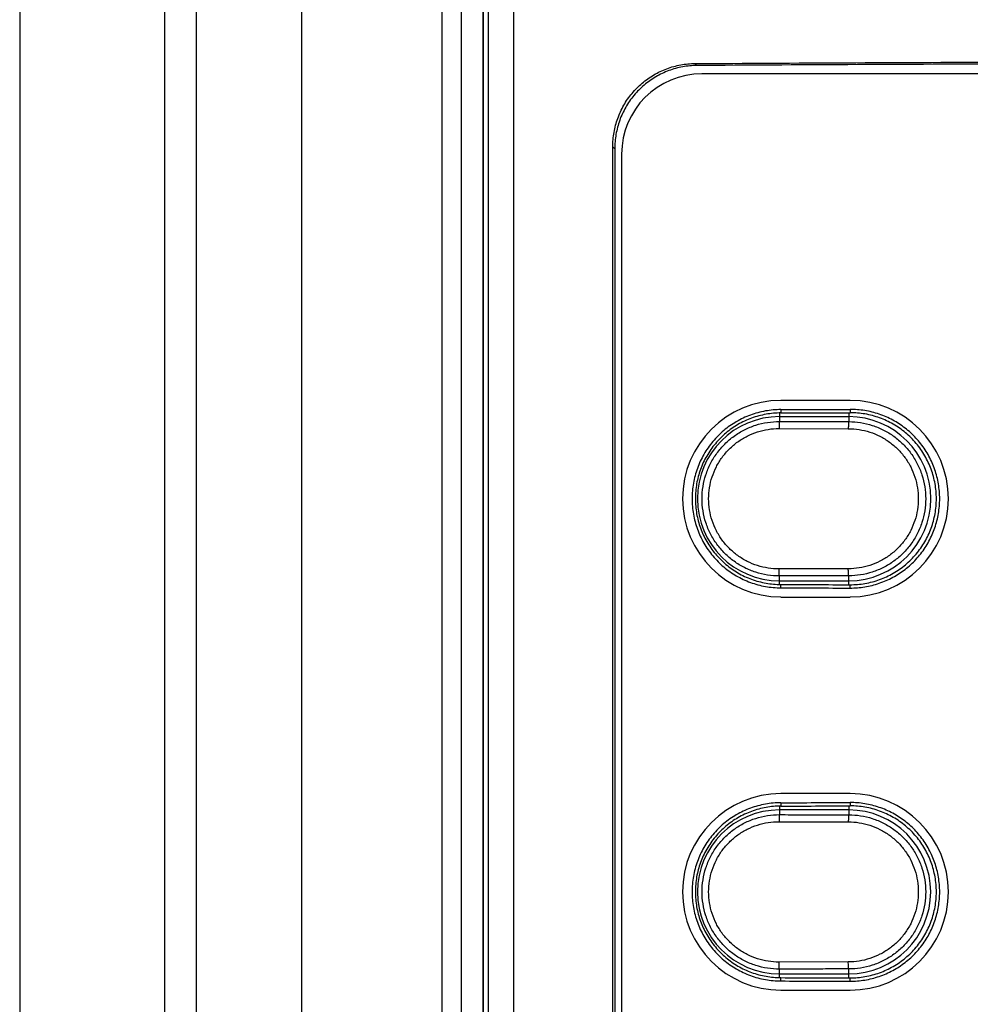
# Model space of a CAD drawing. Units: inches. Extents: x 0 to 34, y 0 to 22.
# Drawn here: x 7.7 to 7.9, y 15.9 to 16.2 of the extents above; entities that cross this region are included whole.
import ezdxf

# ---------------------------------------------------------------- set-up
doc = ezdxf.new("R2010")
doc.units = ezdxf.units.IN
doc.header["$LTSCALE"] = 1.87
doc.header["$MEASUREMENT"] = 0
doc.layers.get('0').update_dxf_attribs({"linetype": 'CONTINUOUS'})

msp = doc.modelspace()

# ---------------------------------------------------------------- linework, layer by layer
at = {"color": 7, "linetype": 'Continuous'}
for p, q in [((7.66774, 16.61954), (7.66774, 15.16285)), ((7.79953, 16.53985), (7.79953, 15.66898)), ((7.70897, 15.17746), (7.70897, 16.51489)), ((8.2885, 16.18512), (7.86173, 16.18512)), ((7.83637, 15.69409), (7.83637, 16.16434)), ((7.83693, 16.16378), (7.83693, 15.69465)), ((7.8389, 16.16229), (7.8389, 15.69614)), ((7.90386, 16.09221), (7.88417, 16.09221)), ((7.90346, 16.08759), (7.88378, 16.08759)), ((7.88378, 16.04092), (7.90346, 16.04092)), ((7.88417, 16.0363), (7.90386, 16.0363)), ((7.90386, 15.9804), (7.88417, 15.9804)), ((7.90346, 15.97575), (7.88378, 15.97575)), ((7.88378, 15.92914), (7.90346, 15.92914)), ((7.88417, 15.92449), (7.90386, 15.92449))]:
    msp.add_line(p, q, dxfattribs=at)
at = {"color": 9, "linetype": 'Continuous'}
for p, q in [((7.80107, 15.66898), (7.80107, 16.53831)), ((7.80827, 15.66898), (7.80827, 16.53752)), ((7.7878, 16.51595), (7.7878, 15.6646)), ((7.7933, 16.51595), (7.7933, 15.6646)), ((7.7179, 16.50597), (7.7179, 15.18639)), ((7.74786, 16.50597), (7.74786, 15.18639)), ((7.79944, 16.41789), (7.79944, 15.75884)), ((7.86031, 16.18746), (7.85976, 16.18802)), ((7.83693, 16.16378), (7.83637, 16.16434)), ((7.88378, 16.08862), (7.88378, 16.08622)), ((7.88417, 16.0896), (7.88417, 16.08865)), ((7.90346, 16.08871), (7.90346, 16.08618)), ((7.90386, 16.08966), (7.90386, 16.08871)), ((7.88366, 16.08422), (7.90335, 16.08418)), ((7.90335, 16.04433), (7.88366, 16.04429)), ((7.88378, 16.03989), (7.88378, 16.04229)), ((7.90346, 16.0398), (7.90346, 16.04233)), ((7.88417, 16.03891), (7.88417, 16.03986)), ((7.90386, 16.03885), (7.90386, 16.0398)), ((7.88378, 15.97681), (7.88378, 15.97441)), ((7.88417, 15.97779), (7.88417, 15.97684)), ((7.90346, 15.9769), (7.90346, 15.97437)), ((7.90386, 15.97785), (7.90386, 15.9769)), ((7.88366, 15.97241), (7.90335, 15.97237)), ((7.90335, 15.93252), (7.88366, 15.93248)), ((7.88378, 15.92808), (7.88378, 15.93048)), ((7.90346, 15.92799), (7.90346, 15.93052)), ((7.88417, 15.9271), (7.88417, 15.92805)), ((7.90386, 15.92704), (7.90386, 15.92799))]:
    msp.add_line(p, q, dxfattribs=at)
at = {"color": 7, "linetype": 'Continuous'}
for centre, radius, start, end in [((7.86173, 16.16229), 0.02283, 90, 180), ((7.88417, 16.06426), 0.02795, 90, 270), ((7.90386, 16.06426), 0.02795, 270, 90), ((7.88378, 16.06426), 0.02334, 90, 270), ((7.90346, 16.06426), 0.02334, 270, 90), ((7.88417, 15.95244), 0.02795, 90, 270), ((7.90386, 15.95244), 0.02795, 270, 90), ((7.88378, 15.95244), 0.02331, 90, 270), ((7.90346, 15.95244), 0.02331, 270, 90)]:
    msp.add_arc(centre, radius, start, end, dxfattribs=at)
for points, knots in [([(7.85976, 16.18802), (7.88845, 16.18819), (7.94587, 16.18847), (8.03202, 16.18867), (8.11821, 16.18867), (8.20437, 16.18847), (8.26179, 16.18819), (8.29048, 16.18802)], [0, 0, 0, 0, 0.086075, 0.1722614, 0.2584623, 0.3446486, 0.4307237, 0.4307237, 0.4307237, 0.4307237]), ([(7.83637, 16.16434), (7.83637, 16.16571), (7.83661, 16.16847), (7.83767, 16.17247), (7.83941, 16.17622), (7.84175, 16.17961), (7.84465, 16.18254), (7.848, 16.18491), (7.85172, 16.18667), (7.85567, 16.18776), (7.8584, 16.18801), (7.85976, 16.18802)], [0, 0, 0, 0, 0.00412192, 0.00824628, 0.01235016, 0.01646526, 0.0205508, 0.02465049, 0.0287253, 0.0328124, 0.03689076, 0.03689076, 0.03689076, 0.03689076]), ([(7.86031, 16.18746), (7.85895, 16.18746), (7.85623, 16.1872), (7.85227, 16.18612), (7.84856, 16.18436), (7.84521, 16.18198), (7.84231, 16.17905), (7.83996, 16.17566), (7.83823, 16.17191), (7.83717, 16.16791), (7.83693, 16.16516), (7.83693, 16.16378)], [0, 0, 0, 0, 0.00407838, 0.00816549, 0.01224029, 0.01633999, 0.02042552, 0.02454062, 0.0286445, 0.03276886, 0.03689079, 0.03689079, 0.03689079, 0.03689079]), ([(8.28992, 16.18746), (8.2613, 16.18764), (8.20403, 16.18791), (8.1181, 16.18812), (8.03213, 16.18812), (7.9462, 16.18791), (7.88893, 16.18764), (7.86031, 16.18746)], [0, 0, 0, 0, 0.0858529, 0.1718167, 0.257795, 0.3437588, 0.4296117, 0.4296117, 0.4296117, 0.4296117]), ([(7.88417, 16.0896), (7.88271, 16.0896), (7.87976, 16.08933), (7.87547, 16.08817), (7.87146, 16.08628), (7.86784, 16.08374), (7.86471, 16.0806), (7.86217, 16.07696), (7.86031, 16.07294), (7.85917, 16.06867), (7.85878, 16.06426), (7.85917, 16.05984), (7.86031, 16.05557), (7.86217, 16.05155), (7.86471, 16.04791), (7.86784, 16.04477), (7.87146, 16.04223), (7.87547, 16.04034), (7.87976, 16.03918), (7.88271, 16.03891), (7.88417, 16.03891)], [0, 0, 0, 0, 0.00438999, 0.00883596, 0.01325738, 0.01762068, 0.02203928, 0.02648188, 0.03087869, 0.03524571, 0.03967825, 0.04411038, 0.04847709, 0.05287449, 0.05731738, 0.06173541, 0.06609844, 0.07052079, 0.07496669, 0.0793562, 0.0793562, 0.0793562, 0.0793562]), ([(7.88417, 16.08865), (7.88276, 16.08865), (7.87992, 16.08839), (7.8758, 16.08728), (7.87193, 16.08546), (7.86845, 16.08301), (7.86544, 16.07999), (7.86299, 16.07648), (7.8612, 16.07262), (7.8601, 16.06851), (7.85973, 16.06426), (7.8601, 16.06), (7.8612, 16.05589), (7.86299, 16.05203), (7.86544, 16.04852), (7.86845, 16.0455), (7.87193, 16.04305), (7.87579, 16.04124), (7.87992, 16.04012), (7.88276, 16.03986), (7.88417, 16.03986)], [0, 0, 0, 0, 0.00422526, 0.00850532, 0.01276303, 0.01696241, 0.02121485, 0.02549236, 0.02972626, 0.03392899, 0.03819469, 0.04246269, 0.04666716, 0.05089788, 0.05517374, 0.05942914, 0.06363024, 0.06788288, 0.07216305, 0.07639135, 0.07639135, 0.07639135, 0.07639135]), ([(7.88417, 16.0896), (7.88745, 16.08961), (7.89401, 16.08963), (7.90058, 16.08965), (7.90386, 16.08966)], [0, 0, 0, 0, 0.00984168, 0.01968513, 0.01968513, 0.01968513, 0.01968513]), ([(7.88417, 16.08865), (7.88745, 16.08866), (7.89401, 16.08869), (7.90058, 16.0887), (7.90386, 16.08871)], [0, 0, 0, 0, 0.00984167, 0.01968513, 0.01968513, 0.01968513, 0.01968513]), ([(7.90386, 16.03885), (7.90525, 16.03885), (7.90806, 16.03907), (7.91217, 16.0401), (7.91604, 16.04179), (7.91957, 16.04409), (7.92268, 16.04694), (7.92528, 16.05028), (7.92729, 16.05399), (7.92866, 16.05798), (7.92936, 16.06214), (7.92936, 16.06637), (7.92866, 16.07053), (7.92729, 16.07452), (7.92528, 16.07823), (7.92268, 16.08157), (7.91957, 16.08442), (7.91604, 16.08672), (7.91217, 16.08841), (7.90806, 16.08944), (7.90525, 16.08966), (7.90386, 16.08966)], [0, 0, 0, 0, 0.00418213, 0.00841857, 0.01263856, 0.01680104, 0.02099791, 0.02523493, 0.02944894, 0.03360463, 0.03781112, 0.04204819, 0.0462541, 0.05040976, 0.05462455, 0.05886153, 0.06305776, 0.06722022, 0.07144112, 0.07567739, 0.07985895, 0.07985895, 0.07985895, 0.07985895]), ([(7.90386, 16.0398), (7.90527, 16.03979), (7.90813, 16.04003), (7.91229, 16.04114), (7.91618, 16.04295), (7.91969, 16.0454), (7.92274, 16.04843), (7.92521, 16.05195), (7.92702, 16.05584), (7.92813, 16.05997), (7.92851, 16.06425), (7.92813, 16.06854), (7.92702, 16.07267), (7.92521, 16.07656), (7.92274, 16.08008), (7.91969, 16.08311), (7.91618, 16.08556), (7.91229, 16.08737), (7.90813, 16.08848), (7.90527, 16.08872), (7.90386, 16.08871)], [0, 0, 0, 0, 0.00424974, 0.0085554, 0.01283882, 0.01706382, 0.02134346, 0.02564876, 0.02991021, 0.03414111, 0.03843651, 0.04273425, 0.04696696, 0.0512252, 0.05552878, 0.0598114, 0.06403812, 0.0683164, 0.07262218, 0.07687506, 0.07687506, 0.07687506, 0.07687506]), ([(7.88417, 16.03986), (7.88745, 16.03985), (7.89401, 16.03983), (7.90058, 16.03981), (7.90386, 16.0398)], [0, 0, 0, 0, 0.00984167, 0.01968513, 0.01968513, 0.01968513, 0.01968513]), ([(7.88417, 16.03891), (7.88745, 16.0389), (7.89401, 16.03888), (7.90058, 16.03886), (7.90386, 16.03885)], [0, 0, 0, 0, 0.00984168, 0.01968513, 0.01968513, 0.01968513, 0.01968513]), ([(7.88417, 15.97779), (7.88271, 15.97779), (7.87976, 15.97752), (7.87547, 15.97636), (7.87146, 15.97447), (7.86784, 15.97193), (7.86471, 15.96879), (7.86217, 15.96514), (7.86031, 15.96113), (7.85917, 15.95686), (7.85878, 15.95244), (7.85917, 15.94803), (7.86031, 15.94376), (7.86217, 15.93974), (7.86471, 15.9361), (7.86784, 15.93296), (7.87146, 15.93042), (7.87547, 15.92853), (7.87976, 15.92737), (7.88271, 15.9271), (7.88417, 15.9271)], [0, 0, 0, 0, 0.00438999, 0.00883596, 0.01325738, 0.01762068, 0.02203928, 0.02648188, 0.03087869, 0.03524571, 0.03967825, 0.04411038, 0.04847709, 0.05287449, 0.05731738, 0.06173541, 0.06609844, 0.07052079, 0.07496669, 0.0793562, 0.0793562, 0.0793562, 0.0793562]), ([(7.88417, 15.97684), (7.88276, 15.97684), (7.87992, 15.97658), (7.8758, 15.97546), (7.87193, 15.97365), (7.86845, 15.9712), (7.86544, 15.96818), (7.86299, 15.96467), (7.8612, 15.96081), (7.8601, 15.9567), (7.85973, 15.95244), (7.8601, 15.94819), (7.8612, 15.94408), (7.86299, 15.94022), (7.86544, 15.93671), (7.86845, 15.93369), (7.87193, 15.93124), (7.87579, 15.92942), (7.87992, 15.92831), (7.88276, 15.92805), (7.88417, 15.92805)], [0, 0, 0, 0, 0.00422526, 0.00850532, 0.01276303, 0.01696241, 0.02121485, 0.02549236, 0.02972626, 0.03392899, 0.03819469, 0.04246269, 0.04666716, 0.05089788, 0.05517374, 0.05942914, 0.06363024, 0.06788288, 0.07216305, 0.07639135, 0.07639135, 0.07639135, 0.07639135]), ([(7.88417, 15.97779), (7.88745, 15.9778), (7.89401, 15.97782), (7.90058, 15.97784), (7.90386, 15.97785)], [0, 0, 0, 0, 0.00984168, 0.01968513, 0.01968513, 0.01968513, 0.01968513]), ([(7.88417, 15.97684), (7.88745, 15.97685), (7.89401, 15.97687), (7.90058, 15.97689), (7.90386, 15.9769)], [0, 0, 0, 0, 0.00984167, 0.01968513, 0.01968513, 0.01968513, 0.01968513]), ([(7.90386, 15.92704), (7.90525, 15.92703), (7.90806, 15.92726), (7.91217, 15.92829), (7.91604, 15.92998), (7.91957, 15.93228), (7.92268, 15.93513), (7.92528, 15.93847), (7.92729, 15.94218), (7.92866, 15.94617), (7.92936, 15.95033), (7.92936, 15.95456), (7.92866, 15.95872), (7.92729, 15.9627), (7.92528, 15.96642), (7.92268, 15.96976), (7.91957, 15.97261), (7.91604, 15.97491), (7.91217, 15.9766), (7.90806, 15.97763), (7.90525, 15.97785), (7.90386, 15.97785)], [0, 0, 0, 0, 0.00418213, 0.00841857, 0.01263856, 0.01680104, 0.02099791, 0.02523493, 0.02944894, 0.03360463, 0.03781112, 0.04204819, 0.0462541, 0.05040976, 0.05462455, 0.05886153, 0.06305776, 0.06722022, 0.07144112, 0.07567739, 0.07985895, 0.07985895, 0.07985895, 0.07985895]), ([(7.90386, 15.92799), (7.90527, 15.92798), (7.90813, 15.92822), (7.91229, 15.92933), (7.91618, 15.93114), (7.91969, 15.93359), (7.92274, 15.93662), (7.92521, 15.94014), (7.92702, 15.94403), (7.92813, 15.94816), (7.92851, 15.95244), (7.92813, 15.95672), (7.92702, 15.96086), (7.92521, 15.96475), (7.92274, 15.96827), (7.91969, 15.9713), (7.91618, 15.97375), (7.91229, 15.97556), (7.90813, 15.97667), (7.90527, 15.97691), (7.90386, 15.9769)], [0, 0, 0, 0, 0.00424974, 0.0085554, 0.01283882, 0.01706382, 0.02134346, 0.02564876, 0.02991021, 0.03414111, 0.03843651, 0.04273425, 0.04696696, 0.0512252, 0.05552878, 0.0598114, 0.06403812, 0.0683164, 0.07262218, 0.07687506, 0.07687506, 0.07687506, 0.07687506]), ([(7.88417, 15.92805), (7.88745, 15.92803), (7.89401, 15.92801), (7.90058, 15.92799), (7.90386, 15.92799)], [0, 0, 0, 0, 0.00984167, 0.01968513, 0.01968513, 0.01968513, 0.01968513]), ([(7.88417, 15.9271), (7.88745, 15.92709), (7.89401, 15.92707), (7.90058, 15.92705), (7.90386, 15.92704)], [0, 0, 0, 0, 0.00984168, 0.01968513, 0.01968513, 0.01968513, 0.01968513])]:
    msp.add_open_spline(points, degree=3, knots=knots, dxfattribs=at)
at = {"color": 9, "linetype": 'Continuous'}
for points, knots in [([(7.88378, 16.04229), (7.88264, 16.04229), (7.88035, 16.04246), (7.877, 16.04325), (7.87379, 16.04457), (7.87082, 16.04638), (7.86817, 16.04863), (7.86591, 16.05126), (7.86409, 16.05422), (7.86276, 16.05742), (7.86195, 16.0608), (7.86168, 16.06425), (7.86195, 16.06771), (7.86276, 16.07109), (7.86409, 16.07429), (7.86591, 16.07725), (7.86817, 16.07988), (7.87082, 16.08213), (7.87379, 16.08394), (7.877, 16.08526), (7.88035, 16.08605), (7.88264, 16.08622), (7.88378, 16.08622)], [0, 0, 0, 0, 0.00340873, 0.00684825, 0.01030713, 0.0137712, 0.0172312, 0.02068831, 0.02414479, 0.02760052, 0.03105523, 0.03450936, 0.03796348, 0.04141819, 0.04487392, 0.04833041, 0.05178752, 0.05524749, 0.05871157, 0.06217058, 0.06561039, 0.0690195, 0.0690195, 0.0690195, 0.0690195]), ([(7.88378, 16.08622), (7.88366, 16.08615), (7.88374, 16.08577), (7.88366, 16.08535), (7.88367, 16.0848), (7.88366, 16.08442), (7.88366, 16.08422)], [0, 0, 0, 0, 0.000411695, 0.000852707, 0.001401134, 0.002005938, 0.002005938, 0.002005938, 0.002005938]), ([(7.88378, 16.08622), (7.88596, 16.08621), (7.89034, 16.08621), (7.8969, 16.08619), (7.90128, 16.08618), (7.90346, 16.08618)], [0, 0, 0, 0, 0.0065609, 0.0131226, 0.01968508, 0.01968508, 0.01968508, 0.01968508]), ([(7.90346, 16.08618), (7.90335, 16.08611), (7.90343, 16.08573), (7.90336, 16.08531), (7.90336, 16.08476), (7.90335, 16.08438), (7.90335, 16.08418)], [0, 0, 0, 0, 0.000410531, 0.00085138, 0.001399743, 0.002004529, 0.002004529, 0.002004529, 0.002004529]), ([(7.90346, 16.08618), (7.90459, 16.08618), (7.90687, 16.086), (7.91021, 16.0852), (7.9134, 16.08388), (7.91635, 16.08208), (7.91898, 16.07983), (7.92123, 16.0772), (7.92304, 16.07426), (7.92436, 16.07106), (7.92517, 16.0677), (7.92544, 16.06426), (7.92517, 16.06081), (7.92436, 16.05745), (7.92304, 16.05426), (7.92123, 16.05131), (7.91899, 16.04868), (7.91635, 16.04644), (7.9134, 16.04463), (7.91021, 16.04331), (7.90687, 16.04251), (7.90459, 16.04233), (7.90346, 16.04233)], [0, 0, 0, 0, 0.00339317, 0.00681701, 0.01026031, 0.01370911, 0.01715426, 0.02059707, 0.02403991, 0.02748264, 0.03092487, 0.03436678, 0.0378087, 0.04125092, 0.04469365, 0.0481365, 0.05157931, 0.05502443, 0.05847324, 0.06191668, 0.06534081, 0.06873436, 0.06873436, 0.06873436, 0.06873436]), ([(7.88366, 16.04429), (7.88262, 16.04429), (7.88054, 16.04444), (7.87749, 16.04516), (7.87457, 16.04636), (7.87187, 16.048), (7.86946, 16.05005), (7.8674, 16.05244), (7.86575, 16.05513), (7.86454, 16.05804), (7.8638, 16.06111), (7.86355, 16.06425), (7.8638, 16.0674), (7.86454, 16.07047), (7.86575, 16.07338), (7.8674, 16.07607), (7.86946, 16.07846), (7.87187, 16.08051), (7.87457, 16.08215), (7.87749, 16.08335), (7.88054, 16.08407), (7.88262, 16.08422), (7.88366, 16.08422)], [0, 0, 0, 0, 0.00309714, 0.00622599, 0.00937239, 0.01252338, 0.01567048, 0.01881471, 0.02195815, 0.02510071, 0.0282422, 0.03138309, 0.03452397, 0.03766545, 0.040808, 0.04395143, 0.04709566, 0.05024272, 0.05339371, 0.05654023, 0.05966933, 0.06276656, 0.06276656, 0.06276656, 0.06276656]), ([(7.90335, 16.08418), (7.90438, 16.08418), (7.90645, 16.08401), (7.90949, 16.08329), (7.91239, 16.08209), (7.91507, 16.08045), (7.91747, 16.07841), (7.91951, 16.07602), (7.92115, 16.07334), (7.92236, 16.07044), (7.92309, 16.06739), (7.92334, 16.06426), (7.92309, 16.06112), (7.92236, 16.05807), (7.92115, 16.05517), (7.91951, 16.05249), (7.91747, 16.0501), (7.91507, 16.04806), (7.91239, 16.04642), (7.90949, 16.04522), (7.90645, 16.0445), (7.90438, 16.04433), (7.90335, 16.04433)], [0, 0, 0, 0, 0.00308236, 0.0061961, 0.00932733, 0.01246327, 0.01559554, 0.01872532, 0.0218548, 0.02498391, 0.02811237, 0.03124045, 0.03436851, 0.03749695, 0.04062606, 0.04375554, 0.04688531, 0.05001754, 0.05315347, 0.05628482, 0.05939882, 0.06248128, 0.06248128, 0.06248128, 0.06248128]), ([(7.88378, 16.04229), (7.88366, 16.04236), (7.88374, 16.04274), (7.88366, 16.04316), (7.88367, 16.04371), (7.88366, 16.04409), (7.88366, 16.04429)], [0, 0, 0, 0, 0.00041169, 0.000852698, 0.00140112, 0.002005919, 0.002005919, 0.002005919, 0.002005919]), ([(7.90346, 16.04233), (7.90335, 16.0424), (7.90343, 16.04278), (7.90336, 16.0432), (7.90336, 16.04375), (7.90335, 16.04413), (7.90335, 16.04433)], [0, 0, 0, 0, 0.000410536, 0.000851389, 0.001399757, 0.002004548, 0.002004548, 0.002004548, 0.002004548]), ([(7.90346, 16.04233), (7.90128, 16.04233), (7.8969, 16.04232), (7.89034, 16.0423), (7.88596, 16.0423), (7.88378, 16.04229)], [0, 0, 0, 0, 0.00656248, 0.01312418, 0.01968508, 0.01968508, 0.01968508, 0.01968508]), ([(7.88378, 15.93048), (7.88264, 15.93048), (7.88035, 15.93065), (7.877, 15.93144), (7.87379, 15.93276), (7.87082, 15.93457), (7.86817, 15.93682), (7.86591, 15.93945), (7.86409, 15.94241), (7.86276, 15.94561), (7.86195, 15.94899), (7.86168, 15.95244), (7.86195, 15.9559), (7.86276, 15.95927), (7.86409, 15.96248), (7.86591, 15.96544), (7.86817, 15.96807), (7.87082, 15.97032), (7.87379, 15.97213), (7.877, 15.97344), (7.88035, 15.97424), (7.88264, 15.97441), (7.88378, 15.97441)], [0, 0, 0, 0, 0.00340873, 0.00684825, 0.01030713, 0.0137712, 0.0172312, 0.02068831, 0.02414479, 0.02760052, 0.03105523, 0.03450936, 0.03796348, 0.04141819, 0.04487392, 0.04833041, 0.05178752, 0.05524749, 0.05871157, 0.06217058, 0.06561039, 0.0690195, 0.0690195, 0.0690195, 0.0690195]), ([(7.88378, 15.97441), (7.88366, 15.97434), (7.88374, 15.97396), (7.88366, 15.97354), (7.88367, 15.97299), (7.88366, 15.97261), (7.88366, 15.97241)], [0, 0, 0, 0, 0.000411695, 0.000852707, 0.001401134, 0.002005938, 0.002005938, 0.002005938, 0.002005938]), ([(7.88378, 15.97441), (7.88596, 15.9744), (7.89034, 15.97439), (7.8969, 15.97438), (7.90128, 15.97437), (7.90346, 15.97437)], [0, 0, 0, 0, 0.0065609, 0.0131226, 0.01968508, 0.01968508, 0.01968508, 0.01968508]), ([(7.90346, 15.97437), (7.90335, 15.97429), (7.90343, 15.97392), (7.90336, 15.9735), (7.90336, 15.97295), (7.90335, 15.97257), (7.90335, 15.97237)], [0, 0, 0, 0, 0.000410531, 0.00085138, 0.001399743, 0.002004529, 0.002004529, 0.002004529, 0.002004529]), ([(7.90346, 15.97437), (7.90459, 15.97437), (7.90687, 15.97419), (7.91021, 15.97339), (7.9134, 15.97207), (7.91635, 15.97026), (7.91898, 15.96802), (7.92123, 15.96539), (7.92304, 15.96244), (7.92436, 15.95925), (7.92517, 15.95589), (7.92544, 15.95244), (7.92517, 15.949), (7.92436, 15.94564), (7.92304, 15.94244), (7.92123, 15.9395), (7.91899, 15.93687), (7.91635, 15.93462), (7.9134, 15.93282), (7.91021, 15.9315), (7.90687, 15.9307), (7.90459, 15.93052), (7.90346, 15.93052)], [0, 0, 0, 0, 0.00339317, 0.00681701, 0.01026031, 0.01370911, 0.01715426, 0.02059707, 0.02403991, 0.02748264, 0.03092487, 0.03436678, 0.0378087, 0.04125092, 0.04469365, 0.0481365, 0.05157931, 0.05502443, 0.05847324, 0.06191668, 0.06534081, 0.06873436, 0.06873436, 0.06873436, 0.06873436]), ([(7.88366, 15.93248), (7.88262, 15.93248), (7.88054, 15.93263), (7.87749, 15.93335), (7.87457, 15.93455), (7.87187, 15.93619), (7.86946, 15.93823), (7.8674, 15.94063), (7.86575, 15.94332), (7.86454, 15.94623), (7.8638, 15.9493), (7.86355, 15.95244), (7.8638, 15.95559), (7.86454, 15.95866), (7.86575, 15.96157), (7.8674, 15.96426), (7.86946, 15.96665), (7.87187, 15.9687), (7.87457, 15.97034), (7.87749, 15.97154), (7.88054, 15.97225), (7.88262, 15.97241), (7.88366, 15.97241)], [0, 0, 0, 0, 0.00309714, 0.00622599, 0.00937239, 0.01252338, 0.01567048, 0.01881471, 0.02195815, 0.02510071, 0.0282422, 0.03138309, 0.03452397, 0.03766545, 0.040808, 0.04395143, 0.04709566, 0.05024272, 0.05339371, 0.05654023, 0.05966933, 0.06276656, 0.06276656, 0.06276656, 0.06276656]), ([(7.90335, 15.97237), (7.90438, 15.97237), (7.90645, 15.9722), (7.90949, 15.97148), (7.91239, 15.97028), (7.91507, 15.96864), (7.91747, 15.9666), (7.91951, 15.96421), (7.92115, 15.96153), (7.92236, 15.95863), (7.92309, 15.95558), (7.92334, 15.95244), (7.92309, 15.94931), (7.92236, 15.94626), (7.92115, 15.94336), (7.91951, 15.94068), (7.91747, 15.93829), (7.91507, 15.93625), (7.91239, 15.93461), (7.90949, 15.93341), (7.90645, 15.93268), (7.90438, 15.93252), (7.90335, 15.93252)], [0, 0, 0, 0, 0.00308235, 0.0061961, 0.00932733, 0.01246327, 0.01559554, 0.01872532, 0.0218548, 0.02498391, 0.02811237, 0.03124045, 0.03436851, 0.03749695, 0.04062605, 0.04375553, 0.0468853, 0.05001754, 0.05315347, 0.05628482, 0.05939882, 0.06248128, 0.06248128, 0.06248128, 0.06248128]), ([(7.88378, 15.93048), (7.88366, 15.93055), (7.88374, 15.93093), (7.88366, 15.93135), (7.88367, 15.9319), (7.88366, 15.93228), (7.88366, 15.93248)], [0, 0, 0, 0, 0.00041169, 0.000852698, 0.00140112, 0.002005919, 0.002005919, 0.002005919, 0.002005919]), ([(7.90346, 15.93052), (7.90335, 15.93059), (7.90343, 15.93096), (7.90336, 15.93139), (7.90336, 15.93194), (7.90335, 15.93232), (7.90335, 15.93252)], [0, 0, 0, 0, 0.000410536, 0.000851389, 0.001399757, 0.002004548, 0.002004548, 0.002004548, 0.002004548]), ([(7.90346, 15.93052), (7.90128, 15.93052), (7.8969, 15.93051), (7.89034, 15.93049), (7.88596, 15.93048), (7.88378, 15.93048)], [0, 0, 0, 0, 0.00656248, 0.01312418, 0.01968508, 0.01968508, 0.01968508, 0.01968508])]:
    msp.add_open_spline(points, degree=3, knots=knots, dxfattribs=at)

doc.saveas('drawing.dxf')
